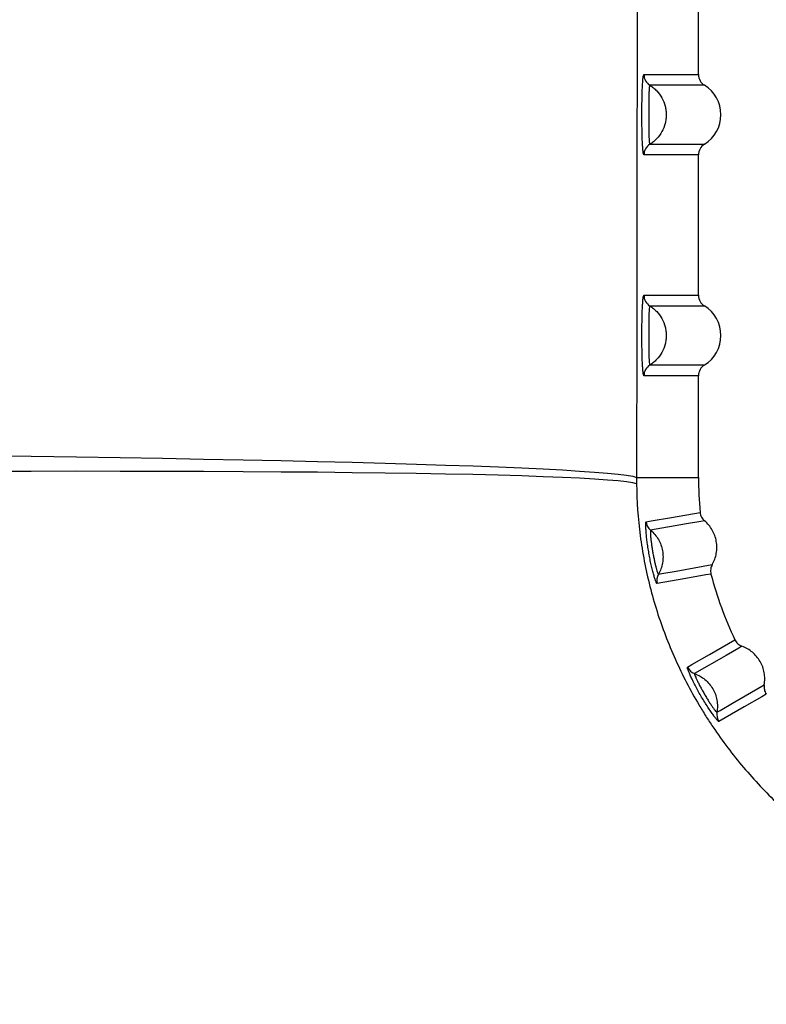
# Model space of a CAD drawing. Units: millimetres. Extents: x 1733 to 7698, y 471 to 4973.
# Drawn here: x 2846 to 2965, y 2517 to 2673 of the extents above; entities that cross this region are included whole.
import ezdxf

# ---------------------------------------------------------------- set-up
doc = ezdxf.new("R2010")
doc.units = ezdxf.units.MM

msp = doc.modelspace()

# ---------------------------------------------------------------- linework, layer by layer
at = {"color": 7, "linetype": 'Continuous', "lineweight": 25}
for p, q in [((2954.03, 2664.28), (2954.03, 2686.53)), ((2945.38, 2664.28), (2954.03, 2664.28)), ((2954.98, 2662.58), (2946.32, 2662.58)), ((2946.32, 2653.23), (2954.98, 2653.23)), ((2954.03, 2651.53), (2945.38, 2651.53)), ((2954.03, 2629.28), (2954.03, 2651.53)), ((2945.38, 2629.28), (2954.03, 2629.28)), ((2954.98, 2627.58), (2946.32, 2627.58)), ((2946.32, 2618.23), (2954.98, 2618.23)), ((2954.03, 2616.53), (2945.38, 2616.53)), ((2954.03, 2600.41), (2954.03, 2616.53)), ((2944.22, 2600.41), (2954.03, 2600.41))]:
    msp.add_line(p, q, dxfattribs=at)
at = {"color": 8, "linetype": 'Continuous', "lineweight": 25, "flags": 128}
for points in [[(2840.98, 2603.84), (2848.3, 2603.75), (2855.44, 2603.65), (2862.37, 2603.55), (2869.1, 2603.44), (2875.6, 2603.32), (2881.87, 2603.2), (2887.89, 2603.07), (2893.66, 2602.94), (2899.16, 2602.81), (2904.38, 2602.67), (2909.32, 2602.52), (2913.96, 2602.37), (2918.3, 2602.22), (2922.33, 2602.07), (2926.04, 2601.91), (2929.42, 2601.75), (2932.48, 2601.59), (2935.2, 2601.42), (2937.57, 2601.26), (2939.61, 2601.09), (2941.29, 2600.92), (2942.62, 2600.75), (2943.6, 2600.58), (2944.22, 2600.41)], [(2944.22, 2599.37), (2943.6, 2599.53), (2942.62, 2599.69), (2941.29, 2599.85), (2939.6, 2599.99), (2937.57, 2600.14), (2935.19, 2600.27), (2932.47, 2600.4), (2929.41, 2600.52), (2926.03, 2600.63), (2922.31, 2600.74), (2918.29, 2600.84), (2913.95, 2600.93), (2909.3, 2601.01), (2904.37, 2601.09), (2899.14, 2601.15), (2893.64, 2601.21), (2887.88, 2601.26), (2881.86, 2601.3), (2875.59, 2601.33), (2869.09, 2601.35), (2862.36, 2601.36), (2855.43, 2601.37), (2848.29, 2601.36), (2840.97, 2601.35)]]:
    msp.add_lwpolyline(points, dxfattribs=at)
at = {"color": 7, "linetype": 'Continuous', "lineweight": 25, "flags": 128}
for points in [[(2945.73, 2593.36), (2946.53, 2593.5), (2949.73, 2594.06), (2954.29, 2594.86)], [(2954.99, 2593.52), (2954.42, 2593.42), (2952.15, 2593.02), (2946.44, 2592.03)], [(2947.67, 2585.05), (2948.24, 2585.15), (2950.5, 2585.55), (2956.21, 2586.58)], [(2956.01, 2585.07), (2955.21, 2584.93), (2952, 2584.36), (2947.46, 2583.56)], [(2952.28, 2570.32), (2952.99, 2570.72), (2955.8, 2572.34), (2959.81, 2574.65)], [(2960.92, 2573.63), (2960.42, 2573.34), (2958.43, 2572.19), (2953.4, 2569.31)], [(2956.95, 2563.17), (2957.44, 2563.46), (2959.43, 2564.61), (2964.45, 2567.52)], [(2964.77, 2566.04), (2964.07, 2565.63), (2961.25, 2564), (2957.26, 2561.7)]]:
    msp.add_lwpolyline(points, dxfattribs=at)
at = {"color": 7, "linetype": 'Continuous', "lineweight": 25}
for centre, radius, start, end in [((2947.38, 2664.28), 2, 179.9863, 238.1546), ((2952.08, 2657.91), 5.5, 301.7571, 58.2429), ((2947.38, 2651.53), 2, 121.8454, 180.0137), ((2947.38, 2629.28), 2, 179.9863, 238.1546), ((2952.08, 2622.91), 5.5, 301.7571, 58.2429), ((2947.38, 2616.53), 2, 121.8454, 180.0137), ((3014.36, 2600.41), 60.33, 180, 185.2753), ((2947.73, 2593.56), 2, 185.8686, 230.0413), ((2949.4, 2584.05), 2, 149.9587, 194.1314), ((3014.36, 2600.41), 60.33, 194.7247, 205.2753), ((2954.08, 2571.19), 2, 205.8686, 250.0413), ((2958.92, 2562.82), 2, 169.9587, 214.1314)]:
    msp.add_arc(centre, radius, start, end, dxfattribs=at)
for centre, start_param, end_param in [((2956.03, 2664.28), 3.141593, 4.157509), ((2956.03, 2651.53), 2.125676, 3.141593), ((2956.03, 2629.28), 3.141593, 4.157509), ((2956.03, 2616.53), 2.125676, 3.141593)]:
    msp.add_ellipse(centre, major_axis=(2, 0), ratio=0.99863, start_param=start_param, end_param=end_param, dxfattribs=at)
for points in [[(2944.41, 2750.41), (2944.34, 2700.41), (2944.27, 2650.41), (2944.22, 2600.41)], [(2944.22, 2600.41), (2944.22, 2600.06), (2944.22, 2599.71), (2944.22, 2599.37)]]:
    msp.add_open_spline(points, degree=3, dxfattribs=at)
for points, knots in [([(2945.38, 2651.53), (2945.36, 2651.53), (2945.34, 2651.57), (2945.3, 2651.7), (2945.29, 2651.75), (2945.27, 2651.87), (2945.26, 2651.95), (2945.23, 2652.19), (2945.22, 2652.39), (2945.19, 2652.75), (2945.18, 2652.87), (2945.16, 2653.14), (2945.16, 2653.29), (2945.14, 2653.73), (2945.12, 2654.06), (2945.1, 2654.76), (2945.09, 2655.13), (2945.08, 2655.89), (2945.07, 2656.29), (2945.06, 2657.09), (2945.06, 2657.5), (2945.06, 2658.32), (2945.06, 2658.73), (2945.07, 2659.53), (2945.08, 2659.92), (2945.09, 2660.5), (2945.09, 2660.69), (2945.1, 2661.05), (2945.11, 2661.23), (2945.12, 2661.75), (2945.13, 2662.07), (2945.16, 2662.52), (2945.16, 2662.67), (2945.18, 2662.94), (2945.2, 2663.19), (2945.22, 2663.41), (2945.23, 2663.61), (2945.24, 2663.7), (2945.27, 2663.95), (2945.29, 2664.07), (2945.34, 2664.24), (2945.36, 2664.28), (2945.38, 2664.28)], [0, 0, 0, 0, 0.0625, 0.0625, 0.09375, 0.09375, 0.125, 0.125, 0.1875, 0.1875, 0.21875, 0.21875, 0.25, 0.25, 0.3125, 0.3125, 0.375, 0.375, 0.4375, 0.4375, 0.5, 0.5, 0.5625, 0.5625, 0.625, 0.625, 0.65625, 0.65625, 0.6875, 0.6875, 0.75, 0.75, 0.78125, 0.78125, 0.8125, 0.84375, 0.84375, 0.875, 0.875, 0.9375, 0.9375, 1, 1, 1, 1]), ([(2946.32, 2662.58), (2946.31, 2662.58), (2946.29, 2662.55), (2946.26, 2662.43), (2946.25, 2662.34), (2946.22, 2662.09), (2946.21, 2661.94), (2946.2, 2661.68), (2946.19, 2661.59), (2946.18, 2661.39), (2946.18, 2661.28), (2946.17, 2660.95), (2946.16, 2660.71), (2946.16, 2660.2), (2946.16, 2659.93), (2946.16, 2659.37), (2946.16, 2659.08), (2946.16, 2658.5), (2946.16, 2658.2), (2946.16, 2657.61), (2946.16, 2657.32), (2946.16, 2656.73), (2946.16, 2656.44), (2946.16, 2655.88), (2946.16, 2655.61), (2946.16, 2655.1), (2946.17, 2654.86), (2946.18, 2654.42), (2946.19, 2654.22), (2946.21, 2653.87), (2946.22, 2653.72), (2946.25, 2653.48), (2946.26, 2653.38), (2946.29, 2653.26), (2946.31, 2653.23), (2946.32, 2653.23)], [0, 0, 0, 0, 0.0625, 0.0625, 0.125, 0.125, 0.1875, 0.1875, 0.21875, 0.21875, 0.25, 0.25, 0.3125, 0.3125, 0.375, 0.375, 0.4375, 0.4375, 0.5, 0.5, 0.5625, 0.5625, 0.625, 0.625, 0.6875, 0.6875, 0.75, 0.75, 0.8125, 0.8125, 0.875, 0.875, 0.9375, 0.9375, 1, 1, 1, 1]), ([(2946.32, 2662.58), (2946.52, 2662.46), (2946.71, 2662.33), (2947.07, 2662.03), (2947.24, 2661.87), (2947.73, 2661.37), (2948, 2660.99), (2948.46, 2660.17), (2948.63, 2659.74), (2948.8, 2659.06), (2948.85, 2658.83), (2948.91, 2658.37), (2948.94, 2657.91), (2948.91, 2657.44), (2948.85, 2656.98), (2948.8, 2656.75), (2948.63, 2656.07), (2948.46, 2655.64), (2948, 2654.82), (2947.72, 2654.45), (2947.24, 2653.94), (2947.07, 2653.78), (2946.71, 2653.49), (2946.52, 2653.35), (2946.32, 2653.23)], [0, 0, 0, 0, 0.0625, 0.0625, 0.125, 0.125, 0.25, 0.25, 0.375, 0.375, 0.4375, 0.4375, 0.5, 0.5625, 0.5625, 0.625, 0.625, 0.75, 0.75, 0.875, 0.875, 0.9375, 0.9375, 1, 1, 1, 1]), ([(2945.38, 2616.53), (2945.36, 2616.53), (2945.34, 2616.57), (2945.3, 2616.7), (2945.29, 2616.75), (2945.27, 2616.87), (2945.26, 2616.95), (2945.23, 2617.19), (2945.22, 2617.39), (2945.19, 2617.75), (2945.18, 2617.87), (2945.16, 2618.14), (2945.16, 2618.29), (2945.14, 2618.73), (2945.12, 2619.06), (2945.1, 2619.76), (2945.09, 2620.13), (2945.08, 2620.89), (2945.07, 2621.29), (2945.06, 2622.09), (2945.06, 2622.5), (2945.06, 2623.32), (2945.06, 2623.73), (2945.07, 2624.53), (2945.08, 2624.92), (2945.09, 2625.5), (2945.09, 2625.69), (2945.1, 2626.05), (2945.11, 2626.23), (2945.12, 2626.75), (2945.13, 2627.07), (2945.16, 2627.52), (2945.16, 2627.67), (2945.18, 2627.94), (2945.2, 2628.19), (2945.22, 2628.41), (2945.23, 2628.61), (2945.24, 2628.7), (2945.27, 2628.95), (2945.29, 2629.07), (2945.34, 2629.24), (2945.36, 2629.28), (2945.38, 2629.28)], [0, 0, 0, 0, 0.0625, 0.0625, 0.09375, 0.09375, 0.125, 0.125, 0.1875, 0.1875, 0.21875, 0.21875, 0.25, 0.25, 0.3125, 0.3125, 0.375, 0.375, 0.4375, 0.4375, 0.5, 0.5, 0.5625, 0.5625, 0.625, 0.625, 0.65625, 0.65625, 0.6875, 0.6875, 0.75, 0.75, 0.78125, 0.78125, 0.8125, 0.84375, 0.84375, 0.875, 0.875, 0.9375, 0.9375, 1, 1, 1, 1]), ([(2946.32, 2627.58), (2946.31, 2627.58), (2946.29, 2627.55), (2946.26, 2627.43), (2946.25, 2627.34), (2946.22, 2627.09), (2946.21, 2626.94), (2946.2, 2626.68), (2946.19, 2626.59), (2946.18, 2626.39), (2946.18, 2626.28), (2946.17, 2625.95), (2946.16, 2625.71), (2946.16, 2625.2), (2946.16, 2624.93), (2946.16, 2624.37), (2946.16, 2624.08), (2946.16, 2623.5), (2946.16, 2623.2), (2946.16, 2622.61), (2946.16, 2622.32), (2946.16, 2621.73), (2946.16, 2621.44), (2946.16, 2620.88), (2946.16, 2620.61), (2946.16, 2620.1), (2946.17, 2619.86), (2946.18, 2619.42), (2946.19, 2619.22), (2946.21, 2618.87), (2946.22, 2618.72), (2946.25, 2618.48), (2946.26, 2618.38), (2946.29, 2618.26), (2946.31, 2618.23), (2946.32, 2618.23)], [0, 0, 0, 0, 0.0625, 0.0625, 0.125, 0.125, 0.1875, 0.1875, 0.21875, 0.21875, 0.25, 0.25, 0.3125, 0.3125, 0.375, 0.375, 0.4375, 0.4375, 0.5, 0.5, 0.5625, 0.5625, 0.625, 0.625, 0.6875, 0.6875, 0.75, 0.75, 0.8125, 0.8125, 0.875, 0.875, 0.9375, 0.9375, 1, 1, 1, 1]), ([(2946.32, 2627.58), (2946.52, 2627.46), (2946.71, 2627.33), (2947.07, 2627.03), (2947.24, 2626.87), (2947.73, 2626.37), (2948, 2625.99), (2948.46, 2625.17), (2948.63, 2624.74), (2948.8, 2624.06), (2948.85, 2623.83), (2948.91, 2623.37), (2948.94, 2622.91), (2948.91, 2622.44), (2948.85, 2621.98), (2948.8, 2621.75), (2948.63, 2621.07), (2948.46, 2620.64), (2948, 2619.82), (2947.72, 2619.45), (2947.24, 2618.94), (2947.07, 2618.78), (2946.71, 2618.49), (2946.52, 2618.35), (2946.32, 2618.23)], [0, 0, 0, 0, 0.0625, 0.0625, 0.125, 0.125, 0.25, 0.25, 0.375, 0.375, 0.4375, 0.4375, 0.5, 0.5625, 0.5625, 0.625, 0.625, 0.75, 0.75, 0.875, 0.875, 0.9375, 0.9375, 1, 1, 1, 1]), ([(3409.5, 2600.41), (3409.31, 2593.56), (3408.76, 2586.81), (3407.01, 2573.5), (3405.81, 2566.94), (3402.77, 2553.99), (3400.94, 2547.59), (3397.75, 2538.13), (3396.61, 2535), (3394.21, 2528.83), (3392.94, 2525.78), (3388.94, 2516.73), (3386.04, 2510.89), (3379.85, 2499.56), (3376.55, 2494.06), (3369.57, 2483.37), (3365.89, 2478.17), (3358.18, 2468.04), (3354.15, 2463.11), (3345.74, 2453.49), (3341.37, 2448.8), (3335.69, 2443.08), (3334.55, 2441.94), (3332.24, 2439.69), (3331.08, 2438.57), (3327.58, 2435.24), (3325.21, 2433.07), (3313.25, 2422.35), (3303.22, 2414.35), (3282.32, 2399.31), (3271.46, 2392.27), (3254.55, 2382.36), (3248.81, 2379.17), (3240.05, 2374.53), (3237.11, 2373.01), (3232.65, 2370.77), (3231.16, 2370.03), (3228.16, 2368.56), (3226.66, 2367.83), (3213.08, 2361.34), (3200.8, 2356.07), (3175.85, 2346.4), (3163.18, 2342.01), (3143.89, 2336.04), (3137.41, 2334.15), (3127.63, 2331.46), (3124.36, 2330.59), (3117.79, 2328.9), (3114.49, 2328.08), (3098, 2324.12), (3084.84, 2321.38), (3058.55, 2316.7), (3045.44, 2314.75), (3019.27, 2311.59), (3006.22, 2310.38), (2989.96, 2309.3), (2986.71, 2309.11), (2980.25, 2308.76), (2977.03, 2308.61), (2967.41, 2308.23), (2961.04, 2308.06), (2948.4, 2307.88), (2942.13, 2307.87), (2929.68, 2308.01), (2923.51, 2308.16), (2917.4, 2308.39)], [0, 0, 0, 0, 0.03125, 0.03125, 0.0625, 0.0625, 0.09375, 0.09375, 0.109375, 0.109375, 0.125, 0.125, 0.15625, 0.15625, 0.1875, 0.1875, 0.21875, 0.21875, 0.25, 0.25, 0.28125, 0.28125, 0.289062, 0.289062, 0.296875, 0.296875, 0.3125, 0.3125, 0.375, 0.375, 0.4375, 0.4375, 0.46875, 0.46875, 0.484375, 0.484375, 0.492187, 0.492187, 0.5, 0.5, 0.5625, 0.5625, 0.625, 0.625, 0.65625, 0.65625, 0.671875, 0.671875, 0.6875, 0.6875, 0.75, 0.75, 0.8125, 0.8125, 0.875, 0.875, 0.890625, 0.890625, 0.90625, 0.90625, 0.9375, 0.9375, 0.96875, 0.96875, 1, 1, 1, 1]), ([(2944.22, 2599.37), (2944.25, 2596.62), (2944.44, 2593.89), (2945.15, 2588.48), (2945.66, 2585.79), (2947.01, 2580.45), (2947.83, 2577.85), (2949.77, 2572.77), (2950.88, 2570.29), (2952.76, 2566.67), (2953.42, 2565.48), (2954.46, 2563.72), (2954.82, 2563.14), (2955.55, 2561.98), (2955.93, 2561.41), (2957.83, 2558.58), (2959.46, 2556.43), (2962.89, 2552.38), (2964.7, 2550.47), (2967.52, 2547.77), (2968.48, 2546.9), (2969.92, 2545.65), (2970.41, 2545.24), (2971.38, 2544.44), (2971.87, 2544.05), (2974.28, 2542.16), (2976.21, 2540.81), (2980, 2538.36), (2981.88, 2537.27), (2984.65, 2535.79), (2985.57, 2535.32), (2987.38, 2534.45), (2988.27, 2534.04), (2990.03, 2533.26), (2990.9, 2532.9), (2992.61, 2532.22), (2993.44, 2531.9), (2995.91, 2531.01), (2997.5, 2530.49), (3000.59, 2529.59), (3002.09, 2529.2), (3006.46, 2528.18), (3009.22, 2527.69), (3011.86, 2527.35)], [0, 0, 0, 0, 0.0625, 0.0625, 0.125, 0.125, 0.1875, 0.1875, 0.25, 0.25, 0.28125, 0.28125, 0.296875, 0.296875, 0.3125, 0.3125, 0.375, 0.375, 0.4375, 0.4375, 0.46875, 0.46875, 0.484375, 0.484375, 0.5, 0.5, 0.5625, 0.5625, 0.625, 0.625, 0.65625, 0.65625, 0.6875, 0.6875, 0.71875, 0.71875, 0.75, 0.75, 0.8125, 0.8125, 0.875, 0.875, 1, 1, 1, 1]), ([(2947.46, 2583.56), (2947.45, 2583.55), (2947.42, 2583.58), (2947.37, 2583.67), (2947.36, 2583.71), (2947.32, 2583.8), (2947.3, 2583.86), (2947.23, 2584.04), (2947.18, 2584.19), (2947.06, 2584.54), (2947, 2584.74), (2946.88, 2585.19), (2946.81, 2585.43), (2946.68, 2585.96), (2946.61, 2586.24), (2946.48, 2586.83), (2946.41, 2587.13), (2946.29, 2587.75), (2946.23, 2588.07), (2946.12, 2588.7), (2946.07, 2589.02), (2945.97, 2589.64), (2945.93, 2589.95), (2945.85, 2590.54), (2945.82, 2590.83), (2945.76, 2591.37), (2945.74, 2591.62), (2945.71, 2592.09), (2945.69, 2592.3), (2945.68, 2592.58), (2945.68, 2592.66), (2945.68, 2592.82), (2945.68, 2592.89), (2945.68, 2593.09), (2945.69, 2593.19), (2945.7, 2593.32), (2945.72, 2593.36), (2945.73, 2593.36)], [0, 0, 0, 0, 0.0625, 0.0625, 0.09375, 0.09375, 0.125, 0.125, 0.1875, 0.1875, 0.25, 0.25, 0.3125, 0.3125, 0.375, 0.375, 0.4375, 0.4375, 0.5, 0.5, 0.5625, 0.5625, 0.625, 0.625, 0.6875, 0.6875, 0.75, 0.75, 0.8125, 0.8125, 0.84375, 0.84375, 0.875, 0.875, 0.9375, 0.9375, 1, 1, 1, 1]), ([(2954.29, 2594.86), (2954.31, 2594.6), (2954.38, 2594.35), (2954.62, 2593.89), (2954.79, 2593.69), (2954.99, 2593.52)], [0, 0, 0, 0, 0.5, 0.5, 1, 1, 1, 1]), ([(2956.21, 2586.58), (2956.37, 2586.85), (2956.5, 2587.14), (2956.72, 2587.74), (2956.8, 2588.05), (2956.91, 2588.68), (2956.94, 2588.99), (2956.94, 2589.63), (2956.91, 2589.95), (2956.8, 2590.58), (2956.72, 2590.89), (2956.5, 2591.49), (2956.37, 2591.78), (2956.05, 2592.33), (2955.87, 2592.59), (2955.46, 2593.08), (2955.23, 2593.31), (2954.99, 2593.52)], [0, 0, 0, 0, 0.125, 0.125, 0.25, 0.25, 0.375, 0.375, 0.5, 0.5, 0.625, 0.625, 0.75, 0.75, 0.875, 0.875, 1, 1, 1, 1]), ([(2946.44, 2592.03), (2946.43, 2592.03), (2946.42, 2592), (2946.41, 2591.91), (2946.4, 2591.84), (2946.4, 2591.66), (2946.41, 2591.54), (2946.42, 2591.28), (2946.43, 2591.13), (2946.46, 2590.8), (2946.48, 2590.62), (2946.52, 2590.24), (2946.55, 2590.03), (2946.61, 2589.61), (2946.64, 2589.39), (2946.71, 2588.94), (2946.75, 2588.72), (2946.83, 2588.26), (2946.87, 2588.04), (2946.96, 2587.6), (2947, 2587.38), (2947.09, 2586.96), (2947.14, 2586.76), (2947.23, 2586.38), (2947.27, 2586.21), (2947.36, 2585.89), (2947.4, 2585.74), (2947.47, 2585.49), (2947.51, 2585.39), (2947.57, 2585.22), (2947.6, 2585.15), (2947.64, 2585.07), (2947.66, 2585.05), (2947.67, 2585.05)], [0, 0, 0, 0, 0.0625, 0.0625, 0.125, 0.125, 0.1875, 0.1875, 0.25, 0.25, 0.3125, 0.3125, 0.375, 0.375, 0.4375, 0.4375, 0.5, 0.5, 0.5625, 0.5625, 0.625, 0.625, 0.6875, 0.6875, 0.75, 0.75, 0.8125, 0.8125, 0.875, 0.875, 0.9375, 0.9375, 1, 1, 1, 1]), ([(2946.44, 2592.03), (2946.69, 2591.83), (2946.91, 2591.6), (2947.33, 2591.11), (2947.51, 2590.84), (2947.83, 2590.28), (2947.97, 2589.99), (2948.19, 2589.39), (2948.27, 2589.08), (2948.38, 2588.45), (2948.41, 2588.12), (2948.41, 2587.48), (2948.38, 2587.16), (2948.27, 2586.53), (2948.19, 2586.22), (2947.97, 2585.61), (2947.83, 2585.33), (2947.67, 2585.05)], [0, 0, 0, 0, 0.125, 0.125, 0.25, 0.25, 0.375, 0.375, 0.5, 0.5, 0.625, 0.625, 0.75, 0.75, 0.875, 0.875, 1, 1, 1, 1]), ([(2956.21, 2586.58), (2956.08, 2586.35), (2956, 2586.11), (2955.93, 2585.59), (2955.94, 2585.33), (2956.01, 2585.07)], [0, 0, 0, 0, 0.5, 0.5, 1, 1, 1, 1]), ([(2959.81, 2574.65), (2959.92, 2574.41), (2960.07, 2574.21), (2960.46, 2573.85), (2960.68, 2573.72), (2960.92, 2573.63)], [0, 0, 0, 0, 0.5, 0.5, 1, 1, 1, 1]), ([(2964.45, 2567.52), (2964.5, 2567.84), (2964.53, 2568.15), (2964.53, 2568.79), (2964.5, 2569.11), (2964.39, 2569.74), (2964.31, 2570.05), (2964.09, 2570.64), (2963.95, 2570.94), (2963.63, 2571.49), (2963.45, 2571.75), (2963.04, 2572.24), (2962.81, 2572.47), (2962.33, 2572.88), (2962.07, 2573.06), (2961.52, 2573.38), (2961.22, 2573.52), (2960.92, 2573.63)], [0, 0, 0, 0, 0.125, 0.125, 0.25, 0.25, 0.375, 0.375, 0.5, 0.5, 0.625, 0.625, 0.75, 0.75, 0.875, 0.875, 1, 1, 1, 1]), ([(2957.26, 2561.7), (2957.24, 2561.69), (2957.21, 2561.71), (2957.14, 2561.77), (2957.11, 2561.8), (2957.04, 2561.87), (2957, 2561.92), (2956.87, 2562.06), (2956.78, 2562.19), (2956.55, 2562.48), (2956.42, 2562.65), (2956.15, 2563.03), (2956.01, 2563.23), (2955.7, 2563.69), (2955.54, 2563.93), (2955.22, 2564.43), (2955.05, 2564.69), (2954.72, 2565.23), (2954.56, 2565.51), (2954.24, 2566.06), (2954.08, 2566.35), (2953.78, 2566.9), (2953.63, 2567.17), (2953.36, 2567.71), (2953.23, 2567.97), (2952.99, 2568.45), (2952.88, 2568.68), (2952.69, 2569.11), (2952.61, 2569.3), (2952.5, 2569.56), (2952.47, 2569.64), (2952.41, 2569.79), (2952.39, 2569.86), (2952.32, 2570.04), (2952.3, 2570.13), (2952.27, 2570.27), (2952.27, 2570.31), (2952.28, 2570.32)], [0, 0, 0, 0, 0.0625, 0.0625, 0.09375, 0.09375, 0.125, 0.125, 0.1875, 0.1875, 0.25, 0.25, 0.3125, 0.3125, 0.375, 0.375, 0.4375, 0.4375, 0.5, 0.5, 0.5625, 0.5625, 0.625, 0.625, 0.6875, 0.6875, 0.75, 0.75, 0.8125, 0.8125, 0.84375, 0.84375, 0.875, 0.875, 0.9375, 0.9375, 1, 1, 1, 1]), ([(2953.4, 2569.31), (2953.39, 2569.3), (2953.39, 2569.27), (2953.41, 2569.18), (2953.43, 2569.11), (2953.49, 2568.94), (2953.53, 2568.84), (2953.64, 2568.6), (2953.7, 2568.46), (2953.84, 2568.16), (2953.92, 2568), (2954.09, 2567.65), (2954.19, 2567.46), (2954.39, 2567.09), (2954.49, 2566.89), (2954.71, 2566.5), (2954.83, 2566.3), (2955.05, 2565.9), (2955.17, 2565.71), (2955.4, 2565.32), (2955.52, 2565.13), (2955.74, 2564.77), (2955.86, 2564.59), (2956.07, 2564.27), (2956.17, 2564.12), (2956.36, 2563.85), (2956.45, 2563.72), (2956.61, 2563.52), (2956.68, 2563.43), (2956.79, 2563.29), (2956.84, 2563.24), (2956.91, 2563.17), (2956.93, 2563.16), (2956.95, 2563.17)], [0, 0, 0, 0, 0.0625, 0.0625, 0.125, 0.125, 0.1875, 0.1875, 0.25, 0.25, 0.3125, 0.3125, 0.375, 0.375, 0.4375, 0.4375, 0.5, 0.5, 0.5625, 0.5625, 0.625, 0.625, 0.6875, 0.6875, 0.75, 0.75, 0.8125, 0.8125, 0.875, 0.875, 0.9375, 0.9375, 1, 1, 1, 1]), ([(2953.4, 2569.31), (2953.7, 2569.2), (2953.99, 2569.06), (2954.55, 2568.74), (2954.81, 2568.56), (2955.31, 2568.14), (2955.54, 2567.91), (2955.95, 2567.42), (2956.13, 2567.16), (2956.45, 2566.6), (2956.59, 2566.31), (2956.81, 2565.71), (2956.89, 2565.4), (2957, 2564.77), (2957.03, 2564.44), (2957.03, 2563.8), (2957, 2563.48), (2956.95, 2563.17)], [0, 0, 0, 0, 0.125, 0.125, 0.25, 0.25, 0.375, 0.375, 0.5, 0.5, 0.625, 0.625, 0.75, 0.75, 0.875, 0.875, 1, 1, 1, 1]), ([(2964.45, 2567.52), (2964.4, 2567.26), (2964.41, 2567.01), (2964.52, 2566.5), (2964.63, 2566.26), (2964.77, 2566.04)], [0, 0, 0, 0, 0.5, 0.5, 1, 1, 1, 1])]:
    msp.add_open_spline(points, degree=3, knots=knots, dxfattribs=at)

doc.saveas('drawing.dxf')
